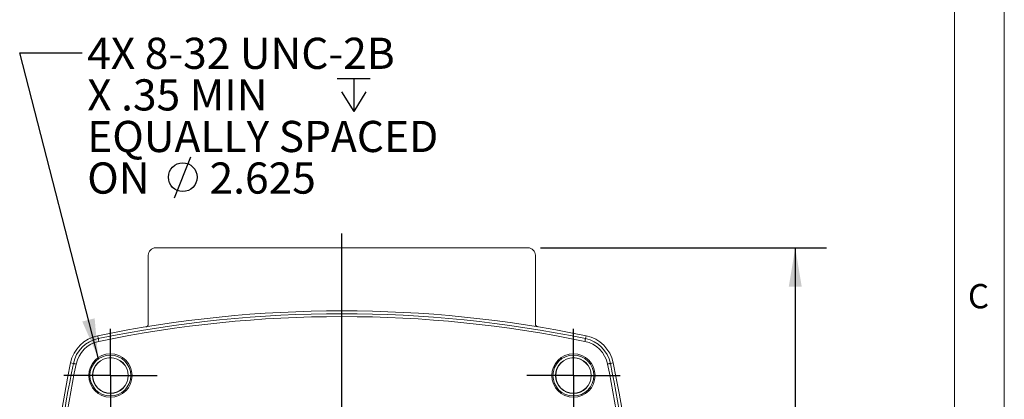
# Model space of a CAD drawing. Units: inches. Extents: x 0.3 to 16.7, y 0.2 to 10.8.
# Drawn here: x 12.8 to 16.7, y 6.4 to 8 of the extents above; entities that cross this region are included whole.
import ezdxf

# ---------------------------------------------------------------- set-up
doc = ezdxf.new("R2010")
doc.units = ezdxf.units.IN
doc.header["$MEASUREMENT"] = 0
doc.layers.add('BORDER', color=7, linetype='Continuous')
doc.layers.add('OBJECT', color=7, linetype='Continuous')
doc.styles.add('SLDTEXTSTYLE0', font='TXT', dxfattribs={"width": 0.736842})
doc.styles.add('SLDTEXTSTYLE1', font='TXT', dxfattribs={"width": 0.7})
doc.dimstyles.new('SLDDIMSTYLE6', dxfattribs={"dimtxt": 0.126628, "dimasz": 0.156, "dimexe": 0, "dimexo": 0.0625, "dimgap": 0.031657, "dimtad": 0, "dimtih": 1, "dimtoh": 1, "dimdec": 3, "dimrnd": 1e-09, "dimzin": 12, "dimdsep": 46, "dimtxsty": 'SLDTEXTSTYLE1', "dimsah": 1, "dimcen": 0.09, "dimadec": 0, "dimazin": 3, "dimtfac": 1, "dimtdec": 3, "dimtofl": 0, "dimtmove": 0, "dimatfit": 3, "dimfxl": 0, "dimfrac": 2, "dimtolj": 1, "dimarcsym": 0})
doc.dimstyles.new('SLDDIMSTYLE9', dxfattribs={"dimtxt": 0.18, "dimasz": 0.156, "dimexe": 0, "dimexo": 0.0625, "dimgap": 0, "dimtad": 0, "dimtih": 1, "dimtoh": 1, "dimdec": 0, "dimrnd": 1e-09, "dimzin": 0, "dimdsep": 46, "dimtxsty": 'Standard', "dimsah": 1, "dimcen": 0.09, "dimadec": 0, "dimazin": 0, "dimtfac": 0.156, "dimtdec": 0, "dimtofl": 0, "dimtmove": 0, "dimatfit": 3, "dimfxl": 0, "dimfrac": 2, "dimtolj": 1, "dimtzin": 0, "dimarcsym": 0})

# ---------------------------------------------------------------- blocks, each defined once
blk = doc.blocks.new('_D_10')
at = {"layer": 'OBJECT'}
for p, q in [((14.8789, 7.0372), (16.0253, 7.0372)), ((15.9003, 7.0372), (15.9003, 5.6815)), ((15.9003, 4.4097), (15.9003, 5.4818)), ((14.1329, 4.4097), (16.0253, 4.4097))]:
    blk.add_line(p, q, dxfattribs=at)
for points in [[(15.9003, 7.0372), (15.8743, 6.8812), (15.9263, 6.8812)], [(15.9003, 4.4097), (15.9263, 4.5657), (15.8743, 4.5657)]]:
    blk.add_solid(points, dxfattribs=at)
at = {"layer": 'OBJECT', "char_height": 0.125, "attachment_point": 1, "style": 'SLDTEXTSTYLE1'}
for s, insert in [('2.643', (15.4493, 5.6429)), ('MAX', (16.0481, 5.6429))]:
    blk.add_mtext(s, dxfattribs=dict(at, insert=insert))
blk = doc.blocks.new('SW_SYMBOL_HOLE_DEPTH')
at = {"layer": 'OBJECT', "color": 0}
for p, q in [((0, 34.45), (31.5, 34.45)), ((15.75, 34.45), (15.75, 2.95)), ((3.94, 21.85), (15.75, 2.95)), ((27.56, 21.85), (15.75, 2.95))]:
    blk.add_line(p, q, dxfattribs=at)
blk = doc.blocks.new('SW_SYMBOL_HOLE_DIAM')
at = {"layer": 'OBJECT', "color": 0}
blk.add_line((11.81, 0), (27.56, 39.37), dxfattribs=at)
blk.add_circle((19.69, 19.69), 13.78, dxfattribs=at)
blk = doc.blocks.new('SW_NOTE_2')
at = {"layer": 'OBJECT', "color": 0, "xscale": 0.00417892030848329, "yscale": 0.00417892030848329, "zscale": 0.00417892030848329}
for name, p in [('SW_SYMBOL_HOLE_DEPTH', (1.023, -0.2475)), ('SW_SYMBOL_HOLE_DIAM', (0.3214, -0.5809))]:
    blk.add_blockref(name, p, dxfattribs=at)
at = {"layer": 'OBJECT', "color": 0, "char_height": 0.125, "attachment_point": 1, "style": 'SLDTEXTSTYLE1'}
for s, insert in [('4X 8-32 UNC-2B', (0.0207, 0.0605)), ('X .35 MIN', (0.0207, -0.1062)), ('EQUALLY SPACED', (0.0207, -0.2728)), ('ON', (0.0207, -0.4395)), ('2.625', (0.5112, -0.4395))]:
    blk.add_mtext(s, dxfattribs=dict(at, insert=insert))
blk = doc.blocks.new('SW_CENTERMARKSYMBOL_0')
at = {"layer": 'OBJECT', "color": 0}
for p, q in [((0, 0.2), (0, 1.4978)), ((0, 0), (0, 0.1)), ((-0.2, 0), (-1.2144, 0)), ((0, 0), (-0.1, 0)), ((0, 0), (0, -0.1)), ((0, 0), (0.1, 0)), ((0.2, 0), (1.2921, 0)), ((0, -0.2), (0, -1.3149))]:
    blk.add_line(p, q, dxfattribs=at)
blk = doc.blocks.new('SW_CENTERMARKSYMBOL_1')
at = {"layer": 'OBJECT', "color": 0}
for p, q in [((0, 0.1), (0, 0.187)), ((0, 0), (0, 0.1)), ((-0.1, 0), (-0.187, 0)), ((0, 0), (-0.1, 0)), ((0, 0), (0, -0.1)), ((0, 0), (0.1, 0)), ((0.1, 0), (0.187, 0)), ((0, -0.1), (0, -0.187))]:
    blk.add_line(p, q, dxfattribs=at)
blk = doc.blocks.new('SW_CENTERMARKSYMBOL_2')
at = {"layer": 'OBJECT', "color": 0}
for p, q in [((0, 0.1), (0, 0.187)), ((0, 0), (0, 0.1)), ((-0.1, 0), (-0.187, 0)), ((0, 0), (-0.1, 0)), ((0, 0), (0, -0.1)), ((0, 0), (0.1, 0)), ((0.1, 0), (0.187, 0)), ((0, -0.1), (0, -0.187))]:
    blk.add_line(p, q, dxfattribs=at)

msp = doc.modelspace()

# ---------------------------------------------------------------- linework, layer by layer
at = {"color": 7, "linetype": 'Continuous', "lineweight": 15}
for p, q in [((13.3368841, 7.0371622), (14.8288749, 7.0371622)), ((13.3068796, 6.7306379), (13.3068796, 7.0071622)), ((14.8588795, 6.7306379), (14.8588795, 7.0071622)), ((13.1040836, 6.6848012), (13.1064305, 6.6734193)), ((15.0593286, 6.6734193), (15.0616754, 6.6848012)), ((13.0066226, 6.5736113), (12.9952406, 6.5759582)), ((15.1705184, 6.5759582), (15.1591365, 6.5736113))]:
    msp.add_line(p, q, dxfattribs=at)
at = {"color": 7, "linetype": 'Continuous', "lineweight": 15, "flags": 128}
for points in [[(13.1064305, 6.6734193), (13.1064806, 6.6731764), (13.1066022, 6.6725863), (13.1067946, 6.6716536), (13.1070559, 6.670386), (13.1073843, 6.6687932), (13.1077772, 6.666888), (13.1082313, 6.6646855), (13.1087432, 6.6622031)], [(15.0593286, 6.6734193), (15.0592785, 6.6731764), (15.0591568, 6.6725863), (15.0589645, 6.6716536), (15.0587031, 6.670386), (15.0583747, 6.6687932), (15.0579819, 6.666888), (15.0575277, 6.6646855), (15.0570159, 6.6622031)], [(13.0066226, 6.5736113), (13.0068654, 6.5735612), (13.0074555, 6.5734396), (13.0083882, 6.5732472), (13.0096558, 6.5729859), (13.0112486, 6.5726575), (13.0131538, 6.5722646), (13.0153563, 6.5718105), (13.0178387, 6.5712986)], [(15.1591365, 6.5736113), (15.1588936, 6.5735612), (15.1583035, 6.5734396), (15.1573709, 6.5732472), (15.1561033, 6.5729859), (15.1545105, 6.5726575), (15.1526053, 6.5722646), (15.1504028, 6.5718105), (15.1479204, 6.5712986)]]:
    msp.add_lwpolyline(points, dxfattribs=at)
at = {"color": 7, "linetype": 'Continuous', "lineweight": 15}
for centre, radius in [((13.1548019, 6.5252399), 0.0869607), ((13.1548019, 6.5252399), 0.082), ((13.1548019, 6.5252399), 0.07166), ((13.1548019, 6.5252399), 0.071), ((15.0109572, 6.5252399), 0.0869607), ((15.0109572, 6.5252399), 0.082), ((15.0109572, 6.5252399), 0.07166), ((15.0109572, 6.5252399), 0.071)]:
    msp.add_circle(centre, radius, dxfattribs=at)
for centre, radius, start, end in [((14.0828795, 1.9378623), 4.8468, 78.3491721, 101.6508279), ((14.0828795, 1.9378623), 4.8351787, 78.3491721, 101.6508279), ((14.0828795, 1.9378623), 4.8237265, 78.3491721, 101.6508279), ((13.1323562, 6.5476857), 0.14, 101.6508279, 168.3491721), ((13.1323562, 6.5476857), 0.1283787, 101.6508279, 168.3491721), ((15.0334029, 6.5476857), 0.1283787, 11.6508279, 78.3491721), ((15.0334029, 6.5476857), 0.14, 11.6508279, 78.3491721), ((13.1323562, 6.5476857), 0.1169265, 101.6508279, 168.3491721), ((15.0334029, 6.5476857), 0.1169265, 11.6508279, 78.3491721), ((17.7421795, 5.5971623), 4.8468, 168.3491721, 191.6508279), ((17.7421795, 5.5971623), 4.8351787, 168.3491721, 175.5929735), ((17.7421795, 5.5971623), 4.8237265, 168.3491721, 175.5506514), ((10.4235795, 5.5971623), 4.8237265, 4.4493486, 11.6508279), ((10.4235795, 5.5971623), 4.8351787, 4.4149945, 11.6508279), ((10.4235795, 5.5971623), 4.8468, 348.3491721, 11.6508279)]:
    msp.add_arc(centre, radius, start, end, dxfattribs=at)
for centre, start_param, end_param in [((13.3368841, 7.0071623), 4.71238898, 6.283185307), ((14.828875, 7.0071623), 3.141592654, 4.71238898)]:
    msp.add_ellipse(centre, major_axis=(-0.0300046, 0), ratio=0.999847695, start_param=start_param, end_param=end_param, dxfattribs=at)
for points, knots in [([(13.3068796, 6.7306379), (13.306769, 6.7295136), (13.306548, 6.7272651), (13.304824, 6.7242709), (13.3022877, 6.7220017), (13.2999851, 6.7210433), (13.2986919, 6.7208065), (13.2984991, 6.7207712)], [0, 0, 0, 0, 0.23952916, 0.479059726, 0.718560883, 0.95805536, 1, 1, 1, 1]), ([(14.8672599, 6.7207712), (14.8661684, 6.7210622), (14.8639852, 6.7216441), (14.8613095, 6.72383), (14.8594807, 6.7267002), (14.8589077, 6.7291275), (14.8588832, 6.730442), (14.8588795, 6.7306379)], [0, 0, 0, 0, 0.239532184, 0.479059824, 0.718565152, 0.958058853, 1, 1, 1, 1])]:
    msp.add_open_spline(points, degree=3, knots=knots, dxfattribs=at)
at = {"layer": 'BORDER', "lineweight": 0}
msp.add_line((16.7382795, 0.2355547), (16.7382795, 10.8109395), dxfattribs=at)
at = {"layer": 'BORDER', "lineweight": 15}
msp.add_line((16.5382795, 0.4355547), (16.5382795, 10.6109395), dxfattribs=at)

# ---------------------------------------------------------------- block references
at = {"layer": 'OBJECT'}
for name, p in [('SW_NOTE_2', (13.0413173, 7.8188616)), ('SW_CENTERMARKSYMBOL_0', (14.0828795, 5.5971623)), ('SW_CENTERMARKSYMBOL_1', (13.1548019, 6.5252399)), ('SW_CENTERMARKSYMBOL_2', (15.0109572, 6.5252399))]:
    msp.add_blockref(name, p, dxfattribs=at)

# ---------------------------------------------------------------- texts
at = {"layer": 'BORDER', "insert": (16.5924137, 6.8920029), "char_height": 0.0974706, "attachment_point": 1, "style": 'SLDTEXTSTYLE0'}
msp.add_mtext('C', dxfattribs=at)

# ---------------------------------------------------------------- dimensions: what is measured, and where the dimension line sits
at = {"layer": 'OBJECT'}
dim = msp.add_linear_dim(base=(15.9003007889, 4.409662285), p1=(14.8288749593, 7.037162285), p2=(14.0828795291, 4.409662285), angle=90, text='<> MAX ', dimstyle='SLDDIMSTYLE6', dxfattribs=at)
dim.commit()
dim.dimension.update_dxf_attribs({"geometry": '_D_10', "text_midpoint": (15.9003007889, 5.5816478691), "dimtype": 160})

# ---------------------------------------------------------------- leaders
msp.add_leader([(13.1058396, 6.5971069), (12.7913173, 7.8188616), (13.0413173, 7.8188616)], dimstyle='SLDDIMSTYLE9', dxfattribs=at)

doc.saveas('drawing.dxf')
